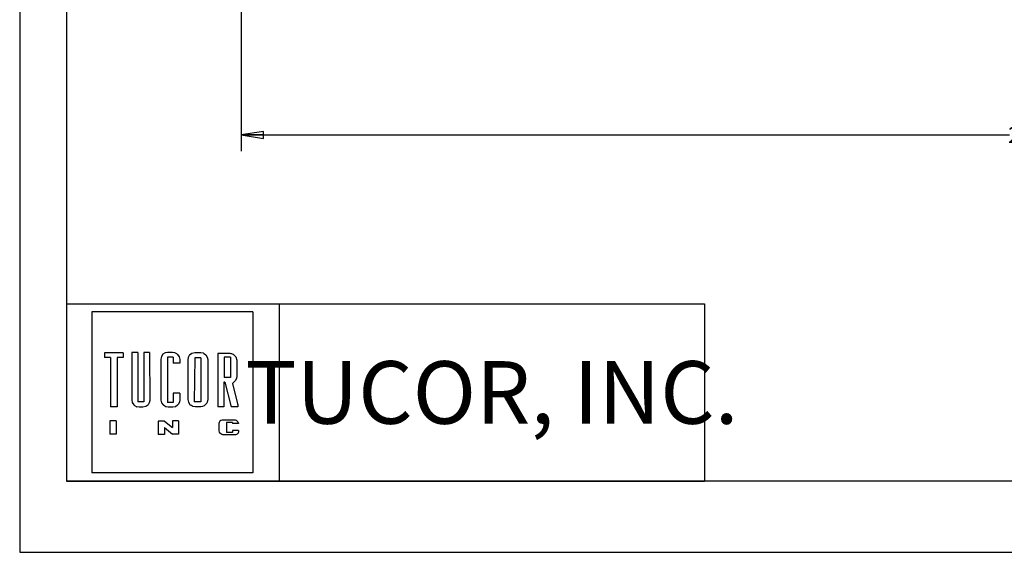
# Model space of a CAD drawing. Units: inches. Extents: x 0 to 11, y 0 to 8.5.
# Drawn here: x 0 to 5.5, y 0 to 3 of the extents above; entities that cross this region are included whole.
import ezdxf

# ---------------------------------------------------------------- set-up
doc = ezdxf.new("R2010")
doc.units = ezdxf.units.IN
doc.header["$LTSCALE"] = 0.605
doc.header["$MEASUREMENT"] = 0
doc.layers.get('0').update_dxf_attribs({"linetype": 'CONTINUOUS'})
doc.styles.get("Standard").update_dxf_attribs({"font": 'txt', "width": 0.6})
doc.dimstyles.new('DIMSTYLE_1', dxfattribs={"dimtxt": 0.09, "dimasz": 0.125, "dimexe": 0.09, "dimexo": 0.0625, "dimgap": 0.01125, "dimtad": 0, "dimtih": 1, "dimtoh": 1, "dimlfac": 2.5, "dimzin": 4, "dimdsep": 46, "dimtxsty": 'Standard', "dimblk": 'CLOSED', "dimblk1": 'CLOSED', "dimblk2": 'CLOSED', "dimcen": 0.09, "dimazin": 1, "dimtp": 0.01, "dimtm": 0.01, "dimtfac": 1, "dimtofl": 0, "dimtmove": 0, "dimatfit": 3, "dimldrblk": 'CLOSED', "dimfxl": 1, "dimtolj": 1, "dimtzin": 4, "dimarcsym": 0})

# ---------------------------------------------------------------- blocks, each defined once
blk = doc.blocks.new('_CLOSED')
at = {"color": 0, "linetype": 'ByBlock'}
for p, q in [((0, 0), (-1, 0.16)), ((-1, 0.16), (-1, -0.16)), ((-1, -0.16), (0, 0)), ((-1, 0), (0, 0))]:
    blk.add_line(p, q, dxfattribs=at)
blk = doc.blocks.new('*D1')
at = {"color": 2, "linetype": 'Continuous', "transparency": 16777216}
for p, q in [((1.237, 3.0842), (1.237, 2.2883)), ((10.1126, 3.0495), (10.1126, 2.2883)), ((1.237, 2.3333), (5.5286, 2.3333)), ((10.1126, 2.3333), (5.8211, 2.3333)), ((1.237, 2.2883), (1.237, 2.2433)), ((10.1126, 2.2883), (10.1126, 2.2433))]:
    blk.add_line(p, q, dxfattribs=at)
at = {"color": 2, "linetype": 'Continuous', "transparency": 16777216, "xscale": 0.125, "yscale": 0.125, "zscale": 0.125, "rotation": 180}
blk.add_blockref('_CLOSED', (1.237, 2.3333), dxfattribs=at)
at = {"color": 2, "linetype": 'Continuous', "transparency": 16777216, "xscale": 0.125, "yscale": 0.125, "zscale": 0.125}
blk.add_blockref('_CLOSED', (10.1126, 2.3333), dxfattribs=at)
at = {"color": 2, "linetype": 'Continuous', "transparency": 16777216, "insert": (5.6748, 2.3783), "char_height": 0.09, "width": 0.27, "attachment_point": 2, "line_spacing_factor": 0.9}
blk.add_mtext('22.00', dxfattribs=at)
blk = doc.blocks.new('*T3')
at = {"color": 2, "linetype": 'Continuous'}
for p, q in [((0, 0), (3.564, 0)), ((0, 0), (0, -0.9912)), ((1.188, 0), (1.188, -0.9912)), ((3.564, 0), (3.564, -0.9912)), ((0, -0.9912), (3.564, -0.9912))]:
    blk.add_line(p, q, dxfattribs=at)
at = {"color": 2, "linetype": 'Continuous', "insert": (2.376, -0.3206), "char_height": 0.35, "width": 4.62, "attachment_point": 2, "line_spacing_factor": 0.9}
blk.add_mtext('TUCOR, INC.', dxfattribs=at)

msp = doc.modelspace()

# ---------------------------------------------------------------- linework, layer by layer
at = {"color": 7, "linetype": 'Continuous'}
for p, q in [((0, 8.5), (0, 0)), ((0.2614, 8.1021), (0.2614, 0.3981)), ((0.4025, 1.3443), (0.4025, 0.4443)), ((1.3025, 1.3443), (0.4025, 1.3443)), ((1.3025, 1.3443), (1.3025, 0.4443)), ((0.4735, 1.1145), (0.4735, 1.09)), ((0.5778, 1.1145), (0.4735, 1.1145)), ((0.5778, 1.1145), (0.5778, 1.09)), ((0.6257, 1.1166), (0.6257, 0.8518)), ((0.659, 1.1166), (0.6257, 1.1166)), ((0.659, 1.1166), (0.659, 0.8404)), ((0.693, 1.1166), (0.693, 0.8404)), ((0.7256, 1.1166), (0.693, 1.1166)), ((0.7256, 1.1166), (0.7263, 0.8491)), ((0.8, 1.107), (0.7914, 1.0948)), ((0.8005, 1.1075), (0.8, 1.107)), ((0.8122, 1.1149), (0.8005, 1.1075)), ((0.8258, 1.1175), (0.8122, 1.1149)), ((0.8537, 1.1175), (0.8258, 1.1175)), ((0.8662, 1.1154), (0.8537, 1.1175)), ((0.8773, 1.109), (0.8662, 1.1154)), ((0.8773, 1.109), (0.881, 1.1059)), ((0.881, 1.1059), (0.8908, 1.0932)), ((0.9474, 1.1002), (0.9411, 1.0891)), ((0.9494, 1.1026), (0.9474, 1.1002)), ((0.9621, 1.1124), (0.9494, 1.1026)), ((0.9778, 1.1159), (0.9621, 1.1124)), ((1.0125, 1.1159), (0.9778, 1.1159)), ((1.0271, 1.1129), (1.0125, 1.1159)), ((1.0271, 1.1129), (1.0394, 1.1043)), ((1.0394, 1.1043), (1.0402, 1.1034)), ((1.0402, 1.1034), (1.0477, 1.0917)), ((1.1062, 1.1107), (1.1062, 0.8126)), ((1.1762, 1.1107), (1.1062, 1.1107)), ((1.1947, 1.1057), (1.1762, 1.1107)), ((1.1858, 1.1094), (1.1762, 1.1107)), ((1.1947, 1.1057), (1.1858, 1.1094)), ((1.1947, 1.1057), (1.1858, 1.1094)), ((1.1947, 1.1057), (1.1947, 1.1057)), ((1.1947, 1.1057), (1.2082, 1.0921)), ((1.1947, 1.1057), (1.2082, 1.0921)), ((1.1947, 1.1057), (1.2082, 1.0921)), ((0.5074, 1.09), (0.4735, 1.09)), ((0.5074, 1.09), (0.5074, 0.8137)), ((0.5445, 1.09), (0.5445, 0.8137)), ((0.5778, 1.09), (0.5445, 1.09)), ((0.7914, 1.0948), (0.7884, 1.0802)), ((0.7884, 1.0802), (0.7884, 0.8514)), ((0.8249, 1.0901), (0.8249, 0.8378)), ((0.8582, 1.0901), (0.8249, 1.0901)), ((0.8582, 1.0901), (0.8582, 1.0567)), ((0.8943, 1.0567), (0.8582, 1.0567)), ((0.8908, 1.0932), (0.8943, 1.0776)), ((0.8943, 1.0776), (0.8943, 1.0567)), ((0.9411, 1.0891), (0.9389, 1.0766)), ((0.9389, 1.0766), (0.9389, 0.8542)), ((0.9778, 1.0876), (0.9751, 0.8404)), ((1.0112, 1.0876), (0.9778, 1.0876)), ((1.0112, 1.0876), (1.0112, 0.8404)), ((1.0477, 1.0917), (1.0503, 1.0781)), ((1.0503, 1.0781), (1.0503, 0.852)), ((1.1425, 1.0908), (1.1425, 0.9773)), ((1.1771, 1.0908), (1.1425, 1.0908)), ((1.1771, 1.0908), (1.1771, 0.9773)), ((1.2082, 1.0921), (1.2082, 1.0921)), ((1.2082, 1.0921), (1.213, 1.0739)), ((1.2082, 1.0921), (1.213, 1.0739)), ((1.213, 1.0739), (1.213, 0.9841)), ((1.1401, 0.9518), (1.1401, 0.8126)), ((1.1468, 0.9518), (1.1401, 0.9518)), ((1.1771, 0.9773), (1.1425, 0.9773)), ((1.1468, 0.9518), (1.181, 0.8133)), ((1.2036, 0.9595), (1.189, 0.9431)), ((1.189, 0.9431), (1.217, 0.8296)), ((1.2106, 0.9709), (1.2036, 0.9595)), ((1.213, 0.9841), (1.2106, 0.9709)), ((0.8582, 0.8903), (0.8582, 0.8378)), ((0.8952, 0.8903), (0.8582, 0.8903)), ((0.8952, 0.8903), (0.8952, 0.8519)), ((0.6257, 0.8518), (0.6289, 0.8367)), ((0.6289, 0.8367), (0.638, 0.8243)), ((0.693, 0.8404), (0.659, 0.8404)), ((0.7239, 0.8359), (0.7169, 0.8244)), ((0.7263, 0.8491), (0.7239, 0.8359)), ((0.7884, 0.8514), (0.7916, 0.8363)), ((0.7916, 0.8363), (0.8007, 0.8239)), ((0.8582, 0.8378), (0.8249, 0.8378)), ((0.8859, 0.8273), (0.8822, 0.8232)), ((0.8928, 0.8387), (0.8859, 0.8273)), ((0.8952, 0.8519), (0.8928, 0.8387)), ((0.9389, 0.8542), (0.9421, 0.8391)), ((0.9421, 0.8391), (0.9512, 0.8267)), ((0.9512, 0.8267), (0.9553, 0.823)), ((1.0112, 0.8404), (0.9751, 0.8404)), ((1.0457, 0.8341), (1.033, 0.8207)), ((1.0503, 0.852), (1.0457, 0.8341)), ((1.217, 0.8296), (1.2178, 0.8252)), ((1.2178, 0.8252), (1.2181, 0.8208)), ((0.5445, 0.8137), (0.5074, 0.8137)), ((0.638, 0.8243), (0.6422, 0.8206)), ((0.6422, 0.8206), (0.6536, 0.8137)), ((0.6667, 0.8112), (0.6536, 0.8137)), ((0.6886, 0.8112), (0.6667, 0.8112)), ((0.7037, 0.8145), (0.6886, 0.8112)), ((0.7161, 0.8236), (0.7037, 0.8145)), ((0.7169, 0.8244), (0.7161, 0.8236)), ((0.8007, 0.8239), (0.8048, 0.8202)), ((0.8163, 0.8133), (0.8048, 0.8202)), ((0.8294, 0.8109), (0.8163, 0.8133)), ((0.8547, 0.8109), (0.8294, 0.8109)), ((0.8698, 0.8141), (0.8547, 0.8109)), ((0.8822, 0.8232), (0.8698, 0.8141)), ((0.9668, 0.8161), (0.9553, 0.823)), ((0.9799, 0.8136), (0.9668, 0.8161)), ((1.0111, 0.8136), (0.9799, 0.8136)), ((1.0213, 0.8151), (1.0111, 0.8136)), ((1.0307, 0.8193), (1.0213, 0.8151)), ((1.033, 0.8207), (1.0307, 0.8193)), ((1.1401, 0.8126), (1.1062, 0.8126)), ((1.2181, 0.8133), (1.181, 0.8133)), ((1.2181, 0.8208), (1.2181, 0.8133)), ((0.5041, 0.7352), (0.5041, 0.6603)), ((0.538, 0.7352), (0.5041, 0.7352)), ((0.538, 0.7352), (0.538, 0.6603)), ((0.7727, 0.734), (0.7727, 0.6591)), ((0.8097, 0.734), (0.7727, 0.734)), ((0.8097, 0.734), (0.8535, 0.6977)), ((0.8535, 0.7358), (0.8535, 0.6977)), ((0.8868, 0.7358), (0.8535, 0.7358)), ((0.8868, 0.7358), (0.8868, 0.6609)), ((1.1135, 0.7263), (1.1122, 0.7194)), ((1.1122, 0.7194), (1.1122, 0.6799)), ((1.1172, 0.7323), (1.1135, 0.7263)), ((1.1238, 0.7372), (1.1172, 0.7323)), ((1.1316, 0.7388), (1.1238, 0.7372)), ((1.2021, 0.7388), (1.1316, 0.7388)), ((1.1552, 0.7255), (1.1552, 0.6697)), ((1.1885, 0.7255), (1.1552, 0.7255)), ((1.1885, 0.7255), (1.1885, 0.7196)), ((1.2218, 0.7196), (1.1885, 0.7196)), ((1.2062, 0.7384), (1.2021, 0.7388)), ((1.2102, 0.737), (1.2062, 0.7384)), ((1.2107, 0.7368), (1.2102, 0.737)), ((1.2187, 0.7298), (1.2107, 0.7368)), ((1.2187, 0.7298), (1.2218, 0.7196)), ((0.538, 0.6603), (0.5041, 0.6603)), ((0.8097, 0.6973), (0.8535, 0.6609)), ((0.8097, 0.6973), (0.8097, 0.6591)), ((0.8868, 0.6609), (0.8535, 0.6609)), ((1.1122, 0.6799), (1.114, 0.6717)), ((1.114, 0.6717), (1.1192, 0.6651)), ((1.1229, 0.662), (1.1192, 0.6651)), ((1.1286, 0.6587), (1.1229, 0.662)), ((1.1885, 0.6697), (1.1552, 0.6697)), ((1.1885, 0.6816), (1.1885, 0.6697)), ((1.2218, 0.6816), (1.1885, 0.6816)), ((1.2152, 0.6603), (1.2104, 0.6583)), ((1.2201, 0.6668), (1.2152, 0.6603)), ((1.2218, 0.6748), (1.2201, 0.6668)), ((1.2218, 0.6816), (1.2218, 0.6748)), ((0.8097, 0.6591), (0.7727, 0.6591)), ((1.1352, 0.6576), (1.1286, 0.6587)), ((1.2053, 0.6576), (1.1352, 0.6576)), ((1.2104, 0.6583), (1.2053, 0.6576)), ((1.3025, 0.4443), (0.4025, 0.4443)), ((6.8381, 0.3981), (0.2642, 0.3981)), ((0, 0), (11, 0))]:
    msp.add_line(p, q, dxfattribs=at)

# ---------------------------------------------------------------- block references
msp.add_blockref('*T3', (0.2619, 1.3893))

# ---------------------------------------------------------------- dimensions: what is measured, and where the dimension line sits
at = {"color": 2, "linetype": 'Continuous'}
dim = msp.add_linear_dim(base=(1.237, 2.3333), p1=(10.1126, 3.112), p2=(1.237, 3.1467), angle=180, text='22.00', dimstyle='DIMSTYLE_1', dxfattribs=at)
dim.commit()
dim.dimension.update_dxf_attribs({"geometry": '*D1', "text_midpoint": (5.6748, 2.3333), "dimtype": 160})

doc.saveas('drawing.dxf')
